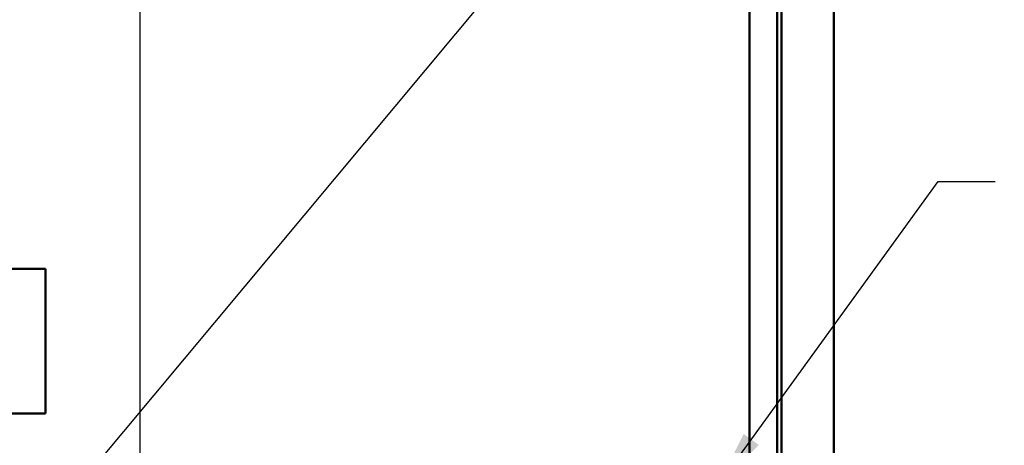
# Model space of a CAD drawing. Units: inches. Extents: x 2 to 86, y 1 to 67.
# Drawn here: x 53.9 to 60.7, y 41 to 43.9 of the extents above; entities that cross this region are included whole.
import ezdxf

# ---------------------------------------------------------------- set-up
doc = ezdxf.new("R2010")
doc.units = ezdxf.units.IN
doc.header["$LTSCALE"] = 4
doc.header["$MEASUREMENT"] = 0
doc.layers.add('Symbol (ANSI)', color=7, linetype='Continuous', lineweight=25)
doc.layers.add('Visible (ANSI)', color=7, linetype='Continuous', lineweight=50)
doc.styles.add('Note Text (ANSI)', font='tahoma.ttf')
doc.dimstyles.new('Default (ANSI)$7', dxfattribs={"dimscale": 4, "dimtxt": 0.12, "dimasz": 0.098425, "dimexe": 0.125, "dimexo": 0.0625, "dimgap": 0.031496, "dimtad": 0, "dimtih": 1, "dimtoh": 1, "dimrnd": 1e-08, "dimzin": 0, "dimdsep": 46, "dimtxsty": 'Note Text (ANSI)', "dimcen": 0.09, "dimdle": 0.393701, "dimclrd": 256, "dimclre": 256, "dimclrt": 256, "dimadec": 0, "dimazin": 1, "dimtfac": 1, "dimtofl": 0, "dimtmove": 0, "dimatfit": 3, "dimfxl": 1, "dimtolj": 1, "dimtzin": 4, "dimlwd": -1, "dimlwe": -1, "dimarcsym": 0})

msp = doc.modelspace()

# ---------------------------------------------------------------- linework, layer by layer
at = {"layer": 'Visible (ANSI)'}
for p, q in [((59.1668, 28.5052), (59.1668, 48.3052)), ((59.1968, 48.3052), (59.1968, 28.5052)), ((59.5596, 28.5052), (59.5596, 48.3052)), ((58.9768, 48.1538), (58.9768, 35.2461)), ((52.6844, 42.1723), (54.113, 42.1723)), ((54.113, 42.1723), (54.113, 41.1723)), ((54.113, 41.1723), (52.6844, 41.1723))]:
    msp.add_line(p, q, dxfattribs=at)

# ---------------------------------------------------------------- leaders
at = {"layer": 'Symbol (ANSI)'}
msp.add_leader([(54.7675, 35.5231), (54.7675, 36.1193), (54.7675, 51.4532)], dimstyle='Default (ANSI)$7', override={"dimtad": 0}, dxfattribs=at)
at = {"layer": 'Symbol (ANSI)', "annotation_type": 0, "has_hookline": 1, "hookline_direction": 0, "text_width": 0.2063}
for points in [[(52.4041, 38.3546), (59.9637, 47.4114), (60.3574, 47.4114)], [(58.7582, 40.6746), (60.2789, 42.7771), (60.6726, 42.7771)]]:
    msp.add_leader(points, dimstyle='Default (ANSI)$7', override={"dimtad": 0}, dxfattribs=at)

doc.saveas('drawing.dxf')
